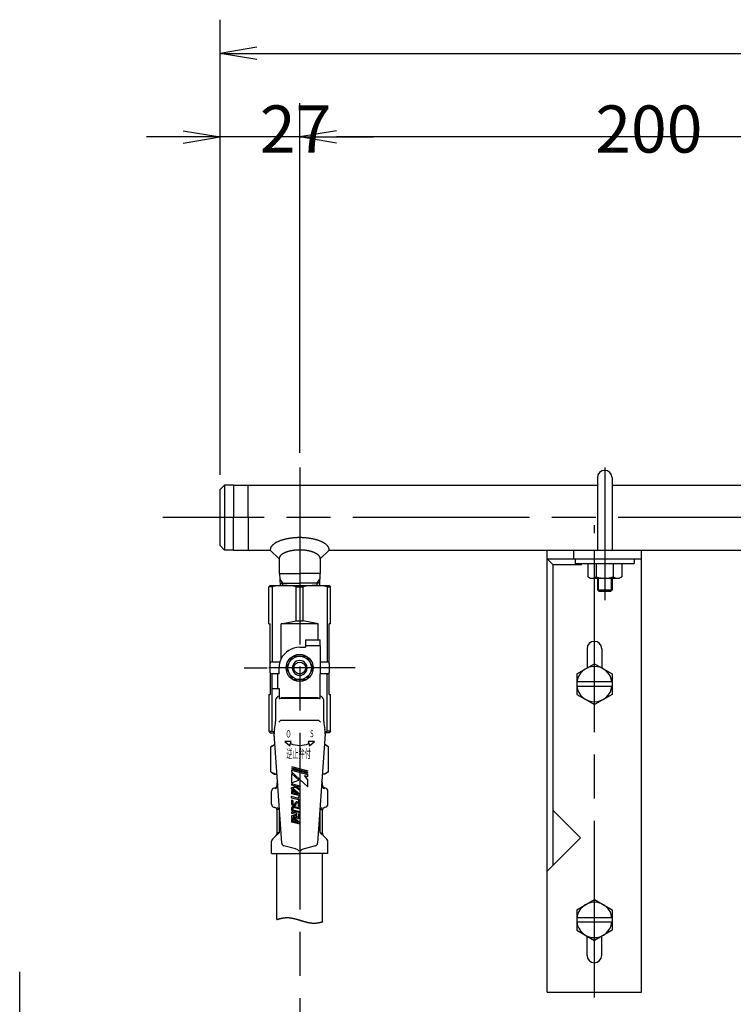
# Model space of a CAD drawing. Extents: x 0 to 2348, y 0 to 1511.
# Drawn here: x 349 to 591, y 634 to 968 of the extents above; entities that cross this region are included whole.
import ezdxf

# ---------------------------------------------------------------- set-up
doc = ezdxf.new("R2010")
doc.units = 0
doc.header["$LTSCALE"] = 5
doc.linetypes.add('AM_ISO08W050', pattern=[18, 12, -1.5, 3, -1.5])
doc.layers.get('0').update_dxf_attribs({"linetype": 'CONTINUOUS'})
doc.layers.get('DEFPOINTS').update_dxf_attribs({"linetype": 'CONTINUOUS'})
for name, color, linetype in [('AM_0', 7, 'CONTINUOUS'), ('AM_4', 3, 'CONTINUOUS'), ('AM_5', 3, 'CONTINUOUS'), ('AM_6', 2, 'CONTINUOUS'), ('AM_7', 4, 'AM_ISO08W050')]:
    doc.layers.add(name, color=color, linetype=linetype)
doc.styles.get("Standard").update_dxf_attribs({"font": 'isocp.shx', "bigfont": 'EXTFONT.SHX'})
doc.dimstyles.get("Standard").update_dxf_attribs({"dimtxt": 0.18, "dimasz": 0.18, "dimexe": 0.18, "dimexo": 0.0625, "dimgap": 0.09, "dimtad": 0, "dimtih": 1, "dimtoh": 1, "dimzin": 0, "dimcen": 0.09, "dimazin": 3, "dimtfac": 1, "dimtofl": 0, "dimtmove": 0, "dimatfit": 3})

# ---------------------------------------------------------------- blocks, each defined once
blk = doc.blocks.new('_OPEN')
at = {"color": 0, "linetype": 'BYBLOCK'}
for p, q in [((-1, 0.167), (0, 0)), ((-1, -0.167), (0, 0)), ((0, 0), (-1, 0))]:
    blk.add_line(p, q, dxfattribs=at)
blk = doc.blocks.new('*D58')
at = {"layer": 'AM_5'}
for p, q in [((444.18, 820.74), (444.18, 939.27)), ((631.68, 927.84), (456.68, 927.84))]:
    blk.add_line(p, q, dxfattribs=at)
at = {"layer": 'DEFPOINTS', "color": 0}
for p in [(444.18, 927.84), (444.18, 815.74), (644.18, 815.74)]:
    blk.add_point(p, dxfattribs=at)
at = {"layer": 'AM_5', "xscale": 12.49999981373548, "yscale": 12.49999981373548, "zscale": 12.49999981373548, "rotation": 180}
blk.add_blockref('_OPEN', (444.18, 927.84), dxfattribs=at)
at = {"layer": 'AM_5', "xscale": 12.49999981373548, "yscale": 12.49999981373548, "zscale": 12.49999981373548}
blk.add_blockref('_OPEN', (644.18, 927.84), dxfattribs=at)
at = {"layer": 'AM_5', "color": 3}
blk.add_text('200', height=16, dxfattribs=at).set_placement((544.48, 922.54))
blk = doc.blocks.new('*D59')
at = {"layer": 'AM_5'}
for p, q in [((417.18, 813.24), (417.18, 939.27)), ((404.68, 927.84), (392.18, 927.84)), ((444.18, 927.84), (417.18, 927.84)), ((456.68, 927.84), (469.18, 927.84))]:
    blk.add_line(p, q, dxfattribs=at)
at = {"layer": 'DEFPOINTS', "color": 0}
for p in [(417.18, 927.84), (444.18, 815.74), (417.18, 808.24)]:
    blk.add_point(p, dxfattribs=at)
at = {"layer": 'AM_5', "xscale": 12.49999981373548, "yscale": 12.49999981373548, "zscale": 12.49999981373548}
blk.add_blockref('_OPEN', (417.18, 927.84), dxfattribs=at)
at = {"layer": 'AM_5', "xscale": 12.49999981373548, "yscale": 12.49999981373548, "zscale": 12.49999981373548, "rotation": 180}
blk.add_blockref('_OPEN', (444.18, 927.84), dxfattribs=at)
at = {"layer": 'AM_5', "color": 3}
blk.add_text('27', height=16, dxfattribs=at).set_placement((430.68, 922.54))
blk = doc.blocks.new('*D62')
at = {"layer": 'AM_5'}
for p, q in [((417.18, 813.24), (417.18, 967.63)), ((1707.18, 813.24), (1707.18, 967.63)), ((429.68, 956.2), (1694.68, 956.2))]:
    blk.add_line(p, q, dxfattribs=at)
at = {"layer": 'DEFPOINTS', "color": 0}
for p in [(1707.18, 956.2), (417.18, 808.24), (1707.18, 808.24)]:
    blk.add_point(p, dxfattribs=at)
at = {"layer": 'AM_5', "xscale": 12.49999981373548, "yscale": 12.49999981373548, "zscale": 12.49999981373548, "rotation": 180}
blk.add_blockref('_OPEN', (417.18, 956.2), dxfattribs=at)
at = {"layer": 'AM_5', "xscale": 12.49999981373548, "yscale": 12.49999981373548, "zscale": 12.49999981373548}
blk.add_blockref('_OPEN', (1707.18, 956.2), dxfattribs=at)
at = {"layer": 'AM_5', "color": 3}
blk.add_text('1290', height=16, dxfattribs=at).set_placement((1061.91, 950.9))
blk = doc.blocks.new('*U120')
at = {"layer": 'AM_6', "width": 0.51}
blk.add_text('Ｓ', height=2.5, dxfattribs=at).set_placement((447.43, 724.21))
blk = doc.blocks.new('*U121')
at = {"layer": 'AM_6', "width": 0.51}
blk.add_text('Ｏ', height=2.5, dxfattribs=at).set_placement((439.51, 724.1))
blk = doc.blocks.new('*U122')
at = {"layer": 'AM_6', "width": 0.51}
blk.add_text('逆止弁付', height=3, dxfattribs=at).set_placement((439.63, 717.16))

msp = doc.modelspace()

# ---------------------------------------------------------------- linework, layer by layer
at = {"layer": 'AM_0'}
for p, q in [((545.18, 812.24), (545.18, 787.74)), ((550.18, 812.24), (550.18, 787.74)), ((418.68, 809.74), (417.18, 808.24)), ((418.68, 809.74), (418.68, 787.74)), ((421.68, 809.74), (418.68, 809.74)), ((421.68, 809.74), (421.68, 798.74)), ((421.68, 809.74), (545.18, 809.74)), ((426.68, 798.74), (426.68, 809.74)), ((550.18, 809.74), (741.68, 809.74)), ((417.18, 789.24), (417.18, 808.24)), ((421.68, 787.74), (421.68, 798.74)), ((426.68, 798.74), (426.68, 787.74)), ((418.68, 787.74), (417.18, 789.24)), ((421.68, 787.74), (418.68, 787.74)), ((421.68, 787.74), (434.18, 787.74)), ((434.18, 787.74), (437.18, 784.74)), ((454.18, 787.74), (451.18, 784.74)), ((454.18, 787.74), (634.18, 787.74)), ((528.18, 637.74), (528.18, 787.74)), ((560.18, 637.74), (560.18, 787.74)), ((437.18, 784.74), (437.18, 779.74)), ((451.18, 784.74), (451.18, 779.74)), ((528.18, 784.74), (530.18, 782.74)), ((528.18, 784.74), (560.18, 784.74)), ((539.78, 782.74), (530.18, 782.74)), ((530.18, 680.74), (530.18, 782.74)), ((537.68, 784.74), (537.68, 783.14)), ((537.68, 783.14), (557.68, 783.14)), ((539.78, 782.74), (539.78, 783.14)), ((541.9, 783.14), (541.9, 778.59)), ((544.79, 783.14), (544.79, 778.59)), ((550.56, 783.14), (550.56, 778.59)), ((553.45, 783.14), (553.45, 778.59)), ((557.68, 784.74), (557.68, 783.14)), ((437.18, 779.74), (444.18, 779.74)), ((437.38, 779.74), (437.51, 775.74)), ((451.18, 779.74), (444.18, 779.74)), ((450.97, 779.74), (450.85, 775.74)), ((541.9, 778.59), (542.68, 778.14)), ((553.45, 778.59), (552.68, 778.14)), ((434.18, 775.74), (433.68, 775.24)), ((433.68, 762.74), (433.68, 775.24)), ((434.87, 775.24), (433.68, 775.24)), ((434.18, 775.74), (454.18, 775.74)), ((434.87, 775.24), (434.87, 749.79)), ((437.48, 776.45), (444.18, 776.45)), ((442.99, 763.74), (442.99, 775.24)), ((442.99, 775.24), (445.37, 775.24)), ((450.87, 776.45), (444.18, 776.45)), ((445.37, 763.74), (445.37, 775.24)), ((453.49, 775.24), (453.49, 749.79)), ((453.49, 775.24), (454.68, 775.24)), ((454.18, 775.74), (454.68, 775.24)), ((454.68, 762.74), (454.68, 775.24)), ((542.68, 778.14), (552.68, 778.14)), ((545.18, 778.14), (545.18, 774.24)), ((550.18, 778.14), (550.18, 774.24)), ((545.18, 774.24), (550.18, 774.24)), ((545.18, 774.24), (545.68, 773.74)), ((545.68, 773.74), (549.68, 773.74)), ((549.68, 773.74), (550.18, 774.24)), ((433.68, 762.74), (434.18, 762.74)), ((434.18, 749.29), (434.18, 762.74)), ((437.9, 762.74), (442.99, 763.74)), ((450.45, 762.74), (437.9, 762.74)), ((437.9, 750.84), (437.9, 762.74)), ((442.99, 763.74), (445.37, 763.74)), ((450.45, 762.74), (445.37, 763.74)), ((450.45, 757.24), (450.45, 762.74)), ((454.18, 749.29), (454.18, 762.74)), ((454.68, 762.74), (454.18, 762.74)), ((446.18, 757.24), (446.18, 754.74)), ((446.18, 757.24), (450.45, 757.24)), ((451.18, 755.24), (446.18, 755.24)), ((450.45, 757.24), (451.18, 757.24)), ((451.18, 755.24), (451.18, 757.24)), ((451.18, 755.24), (451.18, 749.79)), ((439.58, 747.74), (441.88, 751.72)), ((441.88, 751.72), (446.48, 751.72)), ((444.18, 754.74), (446.18, 754.74)), ((446.48, 751.72), (448.78, 747.74)), ((541.68, 754.24), (541.68, 747.72)), ((546.68, 754.24), (546.68, 747.72)), ((434.18, 746.19), (434.18, 749.29)), ((434.18, 746.19), (434.18, 749.29)), ((434.18, 746.19), (434.18, 749.29)), ((434.18, 746.19), (434.18, 749.29)), ((434.68, 749.79), (434.87, 749.79)), ((434.87, 749.79), (437.48, 749.79)), ((442.18, 749.24), (442.18, 746.24)), ((446.18, 749.24), (446.18, 746.24)), ((451.18, 749.79), (451.18, 745.69)), ((451.18, 749.79), (453.49, 749.79)), ((453.49, 749.79), (453.68, 749.79)), ((454.18, 749.29), (454.18, 746.19)), ((538.18, 745.7), (544.18, 749.17)), ((544.18, 749.17), (550.18, 745.7)), ((434.18, 746.19), (434.18, 738.74)), ((437.18, 745.69), (434.68, 745.69)), ((434.68, 745.69), (434.68, 740.74)), ((437.18, 745.69), (434.68, 745.69)), ((436.68, 745.69), (436.68, 740.74)), ((437.18, 745.69), (437.18, 747.74)), ((441.88, 743.76), (439.58, 747.74)), ((448.78, 747.74), (446.48, 743.76)), ((451.18, 738.18), (451.18, 745.69)), ((453.49, 745.69), (451.18, 745.69)), ((453.68, 745.69), (453.49, 745.69)), ((453.49, 726.24), (453.49, 745.69)), ((454.18, 738.74), (454.18, 746.19)), ((538.18, 745.7), (538.18, 738.78)), ((550.18, 745.7), (550.18, 738.78)), ((441.88, 743.76), (446.48, 743.76)), ((550.18, 742.99), (538.18, 742.99)), ((550.18, 741.49), (538.18, 741.49)), ((433.68, 738.74), (433.68, 726.24)), ((433.68, 738.74), (434.18, 738.74)), ((434.68, 740.74), (434.87, 740.74)), ((434.87, 726.24), (434.87, 740.74)), ((434.87, 740.74), (437.18, 740.74)), ((437.18, 740.74), (437.18, 738.18)), ((437.18, 738.18), (437.18, 737.57)), ((451.18, 737.57), (451.18, 738.18)), ((454.18, 738.74), (454.68, 738.74)), ((454.68, 726.24), (454.68, 738.74)), ((538.18, 738.78), (544.18, 735.31)), ((550.18, 738.78), (544.18, 735.31)), ((435.98, 736.84), (435.98, 729.53)), ((450.92, 737.33), (437.42, 737.33)), ((450.43, 737.57), (437.92, 737.57)), ((452.38, 729.53), (452.38, 736.84)), ((437.71, 729.9), (437.09, 729.29)), ((450.64, 729.9), (437.71, 729.9)), ((451.27, 729.29), (450.64, 729.9)), ((433.68, 726.24), (434.18, 725.74)), ((433.68, 726.24), (434.87, 726.24)), ((434.18, 725.74), (435.51, 725.74)), ((438.1, 688.28), (435.51, 725.35)), ((452.84, 725.35), (450.25, 688.28)), ((454.18, 725.74), (452.84, 725.74)), ((454.68, 726.24), (453.49, 726.24)), ((454.68, 726.24), (454.18, 725.74)), ((434.36, 720.98), (435.68, 721.74)), ((435.68, 721.74), (435.76, 721.74)), ((439.18, 722.78), (440.87, 721.32)), ((441.31, 722.78), (439.18, 722.78)), ((440.87, 721.32), (441.09, 722.05)), ((441.09, 722.05), (441.31, 722.78)), ((447.05, 722.78), (447.27, 722.05)), ((449.18, 722.78), (447.05, 722.78)), ((447.27, 722.05), (447.49, 721.32)), ((447.49, 721.32), (449.18, 722.78)), ((452.68, 721.74), (452.59, 721.74)), ((453.99, 720.98), (452.68, 721.74)), ((434.36, 712.5), (434.36, 720.98)), ((453.99, 712.5), (453.99, 720.98)), ((434.36, 712.5), (435.68, 711.74)), ((435.68, 711.74), (436.46, 711.74)), ((441.45, 714.29), (446.9, 712.83)), ((441.45, 713.89), (446.9, 712.43)), ((441.45, 713.49), (446.9, 712.03)), ((441.45, 713.1), (441.45, 712.47)), ((441.45, 713.1), (446.9, 711.64)), ((441.45, 712.47), (446.9, 707.4)), ((443.93, 709.62), (441.45, 711.92)), ((441.45, 711.92), (441.45, 708.81)), ((446.9, 710.92), (446.9, 711.64)), ((452.68, 711.74), (451.89, 711.74)), ((453.99, 712.5), (452.68, 711.74)), ((436.48, 708.01), (436.48, 708.74)), ((436.48, 708.16), (436.72, 708.16)), ((436.72, 707.82), (436.72, 708.46)), ((441.45, 708.81), (443.93, 709.62)), ((444.18, 707.64), (441.45, 708.37)), ((441.45, 708.37), (441.45, 707.99)), ((445.86, 711.2), (446.9, 710.92)), ((446.9, 709.79), (445.86, 711.2)), ((446.9, 707.4), (446.9, 709.79)), ((451.64, 707.82), (451.64, 708.46)), ((451.88, 708.16), (451.64, 708.16)), ((451.88, 708.01), (451.88, 708.74)), ((434.63, 701.5), (434.63, 705.98)), ((435.37, 706.94), (435.74, 707.04)), ((436.46, 707.82), (436.72, 707.82)), ((436.72, 707.93), (436.72, 708.05)), ((442.73, 707.64), (441.45, 707.99)), ((441.45, 707.08), (442.73, 707.64)), ((441.45, 706.72), (441.45, 707.08)), ((441.45, 706.72), (443.62, 704.84)), ((441.82, 705.77), (441.45, 706.1)), ((441.45, 706.1), (441.45, 705.03)), ((444.18, 704.3), (441.45, 705.03)), ((441.82, 705.77), (441.82, 705.32)), ((443.62, 704.84), (441.82, 705.32)), ((442.79, 707.27), (441.86, 706.86)), ((444.18, 704.85), (441.86, 706.86)), ((444.18, 706.16), (442.79, 707.27)), ((444.18, 707.26), (442.99, 707.57)), ((442.99, 707.57), (444.18, 706.64)), ((444.18, 707.64), (444.18, 707.26)), ((444.18, 706.64), (444.18, 706.16)), ((444.18, 704.85), (444.18, 704.3)), ((451.64, 707.93), (451.64, 708.05)), ((451.9, 707.82), (451.64, 707.82)), ((452.99, 706.94), (452.62, 707.04)), ((453.73, 701.5), (453.73, 705.98)), ((441.45, 703.71), (441.45, 704.1)), ((443.81, 703.47), (441.45, 704.1)), ((441.45, 703.71), (443.81, 703.08)), ((441.82, 702.76), (441.45, 702.86)), ((441.45, 702.86), (441.45, 701.63)), ((441.82, 702.76), (441.82, 701.63)), ((442.34, 701.4), (441.92, 701.51)), ((442.49, 701.47), (442.77, 702.08)), ((442.83, 701.31), (443.1, 701.92)), ((443.71, 701.87), (443.25, 701.99)), ((443.81, 702.23), (443.34, 702.35)), ((444.18, 703.91), (443.81, 704.01)), ((443.81, 703.47), (443.81, 704.01)), ((443.81, 703.08), (443.81, 702.56)), ((444.18, 702.46), (443.81, 702.56)), ((443.81, 700.77), (443.81, 701.75)), ((444.18, 703.91), (444.18, 702.46)), ((444.18, 700.67), (444.18, 701.75)), ((435.37, 700.54), (435.74, 700.44)), ((437.24, 699.66), (436.46, 699.66)), ((436.48, 691.65), (436.48, 699.47)), ((437.22, 699.72), (436.57, 700.37)), ((437.28, 691.9), (437.28, 699.58)), ((441.45, 700.26), (441.45, 699.66)), ((443.06, 698.43), (441.45, 698.86)), ((441.45, 698.86), (441.45, 698.48)), ((441.45, 698.48), (442.69, 698.15)), ((442.25, 701.04), (441.82, 701.16)), ((441.82, 700.26), (441.82, 699.66)), ((444.18, 698.55), (441.82, 699.18)), ((444.18, 698.94), (441.92, 699.54)), ((444.18, 699.79), (441.98, 700.38)), ((444.18, 700.18), (442.08, 700.74)), ((442.69, 698.15), (442.69, 697.53)), ((443.06, 698.43), (443.06, 697.33)), ((444.18, 700.67), (443.81, 700.77)), ((443.81, 698.23), (443.81, 697.19)), ((444.18, 698.13), (443.81, 698.23)), ((444.18, 700.18), (444.18, 699.79)), ((444.18, 698.94), (444.18, 698.55)), ((444.18, 698.13), (444.18, 697.19)), ((451.08, 691.9), (451.08, 699.58)), ((451.11, 699.66), (451.9, 699.66)), ((451.14, 699.72), (451.78, 700.37)), ((451.88, 691.65), (451.88, 699.47)), ((452.99, 700.54), (452.62, 700.44)), ((539.49, 690.05), (530.18, 699.37)), ((442.69, 697.53), (441.45, 697.53)), ((441.45, 697.53), (441.45, 697.11)), ((441.45, 697.11), (443.62, 695.23)), ((441.45, 696.62), (441.45, 695.43)), ((441.82, 696.3), (441.45, 696.62)), ((444.18, 694.7), (441.45, 695.43)), ((441.82, 696.3), (441.82, 695.71)), ((441.82, 696.3), (441.82, 695.71)), ((443.62, 695.23), (441.82, 695.71)), ((444.18, 695.24), (441.96, 697.16)), ((442.72, 697.16), (441.96, 697.16)), ((443.55, 696.71), (443.06, 696.85)), ((443.65, 697.07), (443.15, 697.21)), ((444.18, 694.7), (444.18, 695.24)), ((437.28, 691.82), (436.48, 691.82)), ((436.59, 691.13), (437.22, 691.76)), ((451.08, 691.82), (451.88, 691.82)), ((451.77, 691.13), (451.14, 691.76)), ((434.63, 684.74), (434.63, 688.98)), ((434.92, 689.68), (436.18, 690.95)), ((453.43, 689.68), (452.17, 690.95)), ((453.73, 684.74), (453.73, 688.98)), ((528.18, 678.74), (539.49, 690.05)), ((434.63, 684.74), (444.18, 684.74)), ((436.43, 662.35), (436.43, 684.74)), ((442.71, 686.35), (438.84, 687.38)), ((453.73, 684.74), (444.18, 684.74)), ((449.51, 687.38), (445.65, 686.35)), ((451.93, 661.5), (451.93, 684.74)), ((538.18, 665.7), (544.18, 669.17)), ((544.18, 669.17), (550.18, 665.7)), ((538.18, 665.7), (538.18, 658.78)), ((550.18, 665.7), (550.18, 658.78)), ((550.18, 662.99), (538.18, 662.99)), ((550.18, 661.49), (538.18, 661.49)), ((538.18, 658.78), (544.18, 655.31)), ((550.18, 658.78), (544.18, 655.31)), ((541.68, 650.24), (541.68, 656.75)), ((546.68, 650.24), (546.68, 656.75)), ((528.18, 637.74), (560.18, 637.74))]:
    msp.add_line(p, q, dxfattribs=at)
for points in [[(454.18, 787.74, 0), (454.17, 787.84, 0), (454.17, 787.95, 0), (454.15, 788.05, 0), (454.13, 788.15, 0), (454.1, 788.25, 0), (454.07, 788.36, 0), (454.03, 788.46, 0), (453.99, 788.56, 0), (453.93, 788.66, 0), (453.88, 788.76, 0), (453.81, 788.86, 0), (453.75, 788.96, 0), (453.67, 789.06, 0), (453.59, 789.15, 0), (453.51, 789.25, 0), (453.42, 789.35, 0), (453.32, 789.44, 0), (453.22, 789.53, 0), (453.11, 789.63, 0), (453, 789.72, 0), (452.88, 789.81, 0), (452.75, 789.9, 0), (452.63, 789.99, 0), (452.49, 790.07, 0), (452.35, 790.16, 0), (452.21, 790.24, 0), (452.06, 790.32, 0), (451.91, 790.4, 0), (451.75, 790.48, 0), (451.59, 790.56, 0), (451.42, 790.63, 0), (451.25, 790.71, 0), (451.07, 790.78, 0), (450.89, 790.85, 0), (450.71, 790.92, 0), (450.52, 790.99, 0), (450.33, 791.05, 0), (450.13, 791.11, 0), (449.94, 791.17, 0), (449.73, 791.23, 0), (449.53, 791.29, 0), (449.32, 791.34, 0), (449.11, 791.39, 0), (448.89, 791.44, 0), (448.67, 791.49, 0), (448.45, 791.54, 0), (448.23, 791.58, 0), (448, 791.62, 0), (447.78, 791.66, 0), (447.55, 791.69, 0), (447.31, 791.73, 0), (447.08, 791.76, 0), (446.85, 791.79, 0), (446.61, 791.81, 0), (446.37, 791.84, 0), (446.13, 791.86, 0), (445.89, 791.88, 0), (445.64, 791.89, 0), (445.4, 791.91, 0), (445.16, 791.92, 0), (444.91, 791.93, 0), (444.67, 791.93, 0), (444.42, 791.94, 0), (444.18, 791.94, 0), (443.93, 791.94, 0), (443.69, 791.93, 0), (443.44, 791.93, 0), (443.2, 791.92, 0), (442.95, 791.91, 0), (442.71, 791.89, 0), (442.47, 791.88, 0), (442.23, 791.86, 0), (441.99, 791.84, 0), (441.75, 791.81, 0), (441.51, 791.79, 0), (441.27, 791.76, 0), (441.04, 791.73, 0), (440.81, 791.69, 0), (440.58, 791.66, 0), (440.35, 791.62, 0), (440.12, 791.58, 0), (439.9, 791.54, 0), (439.68, 791.49, 0), (439.46, 791.44, 0), (439.25, 791.39, 0), (439.04, 791.34, 0), (438.83, 791.29, 0), (438.62, 791.23, 0), (438.42, 791.17, 0), (438.22, 791.11, 0), (438.02, 791.05, 0), (437.83, 790.99, 0), (437.65, 790.92, 0), (437.46, 790.85, 0), (437.28, 790.78, 0), (437.11, 790.71, 0), (436.94, 790.63, 0), (436.77, 790.56, 0), (436.61, 790.48, 0), (436.45, 790.4, 0), (436.29, 790.32, 0), (436.14, 790.24, 0), (436, 790.16, 0), (435.86, 790.07, 0), (435.73, 789.99, 0), (435.6, 789.9, 0), (435.48, 789.81, 0), (435.36, 789.72, 0), (435.25, 789.63, 0), (435.14, 789.53, 0), (435.04, 789.44, 0), (434.94, 789.35, 0), (434.85, 789.25, 0), (434.76, 789.15, 0), (434.68, 789.06, 0), (434.61, 788.96, 0), (434.54, 788.86, 0), (434.48, 788.76, 0), (434.42, 788.66, 0), (434.37, 788.56, 0), (434.32, 788.46, 0), (434.29, 788.36, 0), (434.25, 788.25, 0), (434.23, 788.15, 0), (434.2, 788.05, 0), (434.19, 787.95, 0), (434.18, 787.84, 0), (434.18, 787.74, 0)], [(451.18, 784.74, 0), (451.18, 784.81, 0), (451.17, 784.89, 0), (451.16, 784.96, 0), (451.14, 785.03, 0), (451.12, 785.11, 0), (451.1, 785.18, 0), (451.07, 785.25, 0), (451.04, 785.33, 0), (451.01, 785.4, 0), (450.97, 785.47, 0), (450.92, 785.54, 0), (450.88, 785.61, 0), (450.82, 785.68, 0), (450.77, 785.75, 0), (450.71, 785.82, 0), (450.64, 785.89, 0), (450.58, 785.96, 0), (450.5, 786.02, 0), (450.43, 786.09, 0), (450.35, 786.15, 0), (450.27, 786.22, 0), (450.18, 786.28, 0), (450.09, 786.34, 0), (450, 786.41, 0), (449.9, 786.47, 0), (449.8, 786.53, 0), (449.7, 786.59, 0), (449.59, 786.64, 0), (449.48, 786.7, 0), (449.36, 786.75, 0), (449.25, 786.81, 0), (449.13, 786.86, 0), (449, 786.91, 0), (448.88, 786.96, 0), (448.75, 787.01, 0), (448.62, 787.06, 0), (448.48, 787.1, 0), (448.35, 787.15, 0), (448.21, 787.19, 0), (448.07, 787.23, 0), (447.92, 787.27, 0), (447.78, 787.31, 0), (447.63, 787.35, 0), (447.48, 787.38, 0), (447.32, 787.42, 0), (447.17, 787.45, 0), (447.01, 787.48, 0), (446.86, 787.51, 0), (446.7, 787.54, 0), (446.54, 787.56, 0), (446.37, 787.59, 0), (446.21, 787.61, 0), (446.04, 787.63, 0), (445.88, 787.65, 0), (445.71, 787.67, 0), (445.54, 787.68, 0), (445.37, 787.7, 0), (445.2, 787.71, 0), (445.03, 787.72, 0), (444.86, 787.73, 0), (444.69, 787.73, 0), (444.52, 787.74, 0), (444.35, 787.74, 0), (444.18, 787.74, 0), (444.01, 787.74, 0), (443.83, 787.74, 0), (443.66, 787.73, 0), (443.49, 787.73, 0), (443.32, 787.72, 0), (443.15, 787.71, 0), (442.98, 787.7, 0), (442.81, 787.68, 0), (442.64, 787.67, 0), (442.48, 787.65, 0), (442.31, 787.63, 0), (442.14, 787.61, 0), (441.98, 787.59, 0), (441.82, 787.56, 0), (441.66, 787.54, 0), (441.5, 787.51, 0), (441.34, 787.48, 0), (441.19, 787.45, 0), (441.03, 787.42, 0), (440.88, 787.38, 0), (440.73, 787.35, 0), (440.58, 787.31, 0), (440.43, 787.27, 0), (440.29, 787.23, 0), (440.15, 787.19, 0), (440.01, 787.15, 0), (439.87, 787.1, 0), (439.74, 787.06, 0), (439.61, 787.01, 0), (439.48, 786.96, 0), (439.35, 786.91, 0), (439.23, 786.86, 0), (439.11, 786.81, 0), (438.99, 786.75, 0), (438.88, 786.7, 0), (438.77, 786.64, 0), (438.66, 786.59, 0), (438.56, 786.53, 0), (438.45, 786.47, 0), (438.36, 786.41, 0), (438.26, 786.34, 0), (438.17, 786.28, 0), (438.09, 786.22, 0), (438, 786.15, 0), (437.93, 786.09, 0), (437.85, 786.02, 0), (437.78, 785.96, 0), (437.71, 785.89, 0), (437.65, 785.82, 0), (437.59, 785.75, 0), (437.53, 785.68, 0), (437.48, 785.61, 0), (437.43, 785.54, 0), (437.39, 785.47, 0), (437.35, 785.4, 0), (437.31, 785.33, 0), (437.28, 785.25, 0), (437.25, 785.18, 0), (437.23, 785.11, 0), (437.21, 785.03, 0), (437.2, 784.96, 0), (437.19, 784.89, 0), (437.18, 784.81, 0), (437.18, 784.74, 0)], [(451.95, 661.57, 0), (451.88, 661.54, 0), (451.8, 661.52, 0), (451.72, 661.5, 0), (451.64, 661.47, 0), (451.56, 661.45, 0), (451.48, 661.42, 0), (451.4, 661.4, 0), (451.32, 661.38, 0), (451.24, 661.36, 0), (451.16, 661.34, 0), (451.08, 661.32, 0), (451, 661.3, 0), (450.92, 661.28, 0), (450.84, 661.27, 0), (450.76, 661.25, 0), (450.68, 661.23, 0), (450.6, 661.22, 0), (450.52, 661.2, 0), (450.44, 661.19, 0), (450.36, 661.18, 0), (450.28, 661.16, 0), (450.2, 661.15, 0), (450.12, 661.14, 0), (450.04, 661.13, 0), (449.96, 661.12, 0), (449.88, 661.11, 0), (449.8, 661.1, 0), (449.72, 661.1, 0), (449.64, 661.09, 0), (449.56, 661.08, 0), (449.48, 661.08, 0), (449.4, 661.08, 0), (449.32, 661.07, 0), (449.24, 661.07, 0), (449.15, 661.07, 0), (449.07, 661.07, 0), (448.99, 661.07, 0), (448.91, 661.07, 0), (448.83, 661.07, 0), (448.75, 661.07, 0), (448.67, 661.08, 0), (448.59, 661.08, 0), (448.51, 661.09, 0), (448.43, 661.09, 0), (448.35, 661.1, 0), (448.26, 661.11, 0), (448.18, 661.12, 0), (448.1, 661.13, 0), (448.02, 661.14, 0), (447.94, 661.15, 0), (447.86, 661.16, 0), (447.78, 661.17, 0), (447.69, 661.18, 0), (447.61, 661.2, 0), (447.53, 661.21, 0), (447.45, 661.22, 0), (447.37, 661.24, 0), (447.29, 661.25, 0), (447.2, 661.27, 0), (447.12, 661.29, 0), (447.04, 661.3, 0), (446.96, 661.32, 0), (446.88, 661.34, 0), (446.8, 661.36, 0), (446.71, 661.38, 0), (446.63, 661.4, 0), (446.55, 661.42, 0), (446.47, 661.44, 0), (446.39, 661.46, 0), (446.3, 661.48, 0), (446.22, 661.5, 0), (446.14, 661.52, 0), (446.06, 661.55, 0), (445.98, 661.57, 0), (445.89, 661.59, 0), (445.81, 661.61, 0), (445.73, 661.64, 0), (445.65, 661.66, 0), (445.56, 661.68, 0), (445.48, 661.71, 0), (445.4, 661.73, 0), (445.32, 661.76, 0), (445.24, 661.78, 0), (445.15, 661.81, 0), (445.07, 661.83, 0), (444.99, 661.86, 0), (444.91, 661.88, 0), (444.82, 661.91, 0), (444.74, 661.93, 0), (444.66, 661.96, 0), (444.58, 661.98, 0), (444.5, 662.01, 0), (444.41, 662.03, 0), (444.33, 662.06, 0), (444.25, 662.08, 0), (444.17, 662.11, 0), (444.08, 662.13, 0), (444, 662.16, 0), (443.92, 662.18, 0), (443.84, 662.21, 0), (443.75, 662.23, 0), (443.67, 662.25, 0), (443.59, 662.28, 0), (443.51, 662.3, 0), (443.42, 662.33, 0), (443.34, 662.35, 0), (443.26, 662.38, 0), (443.18, 662.4, 0), (443.09, 662.42, 0), (443.01, 662.44, 0), (442.93, 662.47, 0), (442.85, 662.49, 0), (442.76, 662.51, 0), (442.68, 662.53, 0), (442.6, 662.55, 0), (442.52, 662.57, 0), (442.44, 662.59, 0), (442.35, 662.61, 0), (442.27, 662.63, 0), (442.19, 662.65, 0), (442.11, 662.67, 0), (442.02, 662.69, 0), (441.94, 662.71, 0), (441.86, 662.72, 0), (441.78, 662.74, 0), (441.7, 662.75, 0), (441.61, 662.77, 0), (441.53, 662.78, 0), (441.45, 662.8, 0), (441.37, 662.81, 0), (441.29, 662.83, 0), (441.2, 662.84, 0), (441.12, 662.85, 0), (441.04, 662.86, 0), (440.96, 662.87, 0), (440.88, 662.88, 0), (440.79, 662.89, 0), (440.71, 662.9, 0), (440.63, 662.91, 0), (440.55, 662.91, 0), (440.47, 662.92, 0), (440.38, 662.92, 0), (440.3, 662.93, 0), (440.22, 662.93, 0), (440.14, 662.93, 0), (440.06, 662.94, 0), (439.98, 662.94, 0), (439.9, 662.94, 0), (439.81, 662.94, 0), (439.73, 662.93, 0), (439.65, 662.93, 0), (439.57, 662.93, 0), (439.49, 662.92, 0), (439.41, 662.92, 0), (439.33, 662.91, 0), (439.25, 662.91, 0), (439.16, 662.9, 0), (439.08, 662.89, 0), (439, 662.88, 0), (438.92, 662.88, 0), (438.84, 662.87, 0), (438.76, 662.86, 0), (438.68, 662.84, 0), (438.6, 662.83, 0), (438.51, 662.82, 0), (438.43, 662.81, 0), (438.35, 662.79, 0), (438.27, 662.78, 0), (438.19, 662.76, 0), (438.11, 662.75, 0), (438.03, 662.73, 0), (437.95, 662.71, 0), (437.87, 662.69, 0), (437.79, 662.68, 0), (437.71, 662.66, 0), (437.63, 662.64, 0), (437.55, 662.62, 0), (437.46, 662.6, 0), (437.38, 662.58, 0), (437.3, 662.55, 0), (437.22, 662.53, 0), (437.14, 662.51, 0), (437.06, 662.49, 0), (436.98, 662.46, 0), (436.9, 662.44, 0), (436.82, 662.41, 0), (436.74, 662.39, 0), (436.66, 662.36, 0), (436.58, 662.34, 0), (436.5, 662.31, 0), (436.42, 662.28, 0)]]:
    msp.add_polyline3d(points, dxfattribs=at)
for radius in [4.6, 3.98, 2]:
    msp.add_circle((444.18, 747.74), radius, dxfattribs=at)
for centre, radius, start, end in [((547.68, 812.24), 2.5, 0, 180), ((543.35, 780.7), 2.56, 235.6158, 304.3842), ((547.68, 787.69), 9.55, 252.412, 287.588), ((552.01, 780.7), 2.56, 235.6158, 304.3842), ((438.93, 758.99), 16.75, 75.9653, 104.0346), ((449.43, 758.99), 16.75, 75.9653, 104.0346), ((544.18, 754.24), 2.5, 0, 180), ((444.18, 747.74), 7, 90, 153.74), ((434.68, 749.29), 0.5, 90, 180), ((444.18, 747.74), 7, 162.9709, 180), ((444.18, 747.74), 7, 153.74, 162.9709), ((444.18, 747.74), 2.5, 143.1301, 216.8699), ((444.18, 747.74), 2.2, 155.38, 204.62), ((444.18, 747.74), 2.5, 36.8699, 143.1301), ((444.18, 747.74), 2.5, 323.1301, 36.8699), ((444.18, 747.74), 2.2, 335.38, 24.62), ((453.68, 749.29), 0.5, 0, 90), ((544.18, 742.24), 6, 90, 172.8192), ((544.18, 742.24), 6, 7.1808, 90), ((434.68, 746.19), 0.5, 180, 270), ((434.68, 746.19), 0.5, 180, 270), ((434.68, 746.19), 0.5, 180, 270), ((434.68, 746.19), 0.5, 180, 270), ((444.18, 747.74), 2.5, 216.8699, 323.1301), ((453.68, 746.19), 0.5, 270, 0), ((544.18, 742.24), 6, 187.1808, 352.8192), ((437.65, 736.53), 1.71, 106.0558, 165.4164), ((450.7, 736.53), 1.71, 14.5836, 73.9442), ((436.48, 736.84), 0.5, 165.4164, 180), ((437.42, 737.57), 0.245, 180, 270), ((450.93, 737.57), 0.246, 268.32, 359.7327), ((451.88, 736.84), 0.5, 0, 14.5836), ((421.37, 729.92), 14.61, 347.6557, 358.5011), ((466.98, 729.92), 14.61, 181.4989, 192.3443), ((438.93, 742.49), 16.75, 255.9654, 258.3079), ((441.22, 725.55), 5.72, 167.4289, 181.9578), ((447.13, 725.55), 5.72, 358.0422, 12.5711), ((449.43, 742.49), 16.75, 281.6921, 284.0346), ((436.82, 717.39), 4.34, 103.9, 124.3842), ((444.18, 729.96), 8.49, 248.6534, 291.3247), ((451.54, 717.39), 4.34, 55.6158, 76.1004), ((436.82, 716.08), 4.34, 235.6158, 265.3213), ((451.54, 716.08), 4.34, 274.6783, 304.3842), ((437.48, 708.74), 1, 147.4038, 180), ((436.52, 708.46), 0.2, 360, 90), ((436.52, 708.05), 0.612, 90, 90.1686), ((451.84, 708.46), 0.2, 90, 180), ((450.88, 708.74), 1, 360, 32.5991), ((451.84, 708.05), 0.612, 89.8314, 90), ((435.63, 705.98), 1, 105, 180), ((435.48, 708.01), 1, 285, 360), ((435.48, 708.01), 1.25, 285, 351.2914), ((452.88, 708.01), 1.25, 188.7086, 255), ((452.88, 708.01), 1, 180, 255), ((452.73, 705.98), 1, 360, 75), ((435.63, 701.5), 1, 180, 255), ((441.94, 701.63), 0.488, 179.6467, 255.634), ((441.95, 701.63), 0.124, 180, 255), ((442.37, 701.52), 0.124, 255, 335.6108), ((443.22, 701.87), 0.495, 75, 155.6108), ((443.22, 701.87), 0.124, 75, 155.6108), ((443.68, 701.75), 0.124, 0, 75), ((443.68, 701.75), 0.495, 0, 75), ((452.73, 701.5), 1, 285, 360), ((435.48, 699.47), 1, 360, 75), ((437.08, 699.58), 0.2, 360, 45), ((441.95, 700.26), 0.495, 75, 180), ((441.95, 699.66), 0.495, 180, 255), ((441.95, 700.26), 0.124, 75, 180), ((441.95, 699.66), 0.124, 180, 255), ((442.37, 701.52), 0.495, 255, 335.6108), ((451.28, 699.58), 0.2, 135, 180), ((452.88, 699.47), 1, 105, 180), ((443.19, 697.33), 0.495, 199.118, 255), ((443.19, 697.33), 0.124, 180, 255), ((443.68, 697.19), 0.495, 255, 0), ((443.68, 697.19), 0.124, 255, 0), ((435.48, 691.65), 1, 315, 360), ((437.08, 691.9), 0.2, 315, 360), ((451.28, 691.9), 0.2, 180, 225), ((452.88, 691.65), 1, 180, 225), ((435.63, 688.98), 1, 135, 180), ((439.1, 688.35), 1, 184, 255), ((449.25, 688.35), 1, 285, 356), ((452.73, 688.98), 1, 360, 45), ((441.96, 683.23), 3.2, 54.8374, 76.5291), ((444.18, 686.41), 0.673, 236.3988, 303.6012), ((446.39, 683.23), 3.2, 103.4709, 125.1626), ((544.18, 662.24), 6, 90, 172.8192), ((544.18, 662.24), 6, 7.1808, 90), ((544.18, 662.24), 6, 187.1808, 352.8192), ((544.18, 650.24), 2.5, 180, 0)]:
    msp.add_arc(centre, radius, start, end, dxfattribs=at)
at = {"layer": 'AM_4'}
for p, q in [((537.18, 784.74), (537.18, 787.74)), ((544.18, 784.74), (544.18, 787.74)), ((437.44, 777.9), (438.34, 776.45)), ((438.34, 776.45), (438.36, 775.74)), ((450.02, 776.45), (449.99, 775.74)), ((450.92, 777.9), (450.02, 776.45)), ((545.48, 778.14), (545.48, 773.94)), ((549.88, 778.14), (549.88, 773.94))]:
    msp.add_line(p, q, dxfattribs=at)
at = {"layer": 'AM_7'}
for p, q in [((444.18, 815.74), (444.18, 621.36)), ((547.68, 815.74), (547.68, 770.75)), ((1062.18, 798.74), (397.72, 798.74)), ((544.18, 635.9), (544.18, 796.14)), ((425.33, 747.74), (433.16, 747.74)), ((462.95, 747.74), (433.73, 747.74)), ((349.18, 447.31), (349.18, 644.62))]:
    msp.add_line(p, q, dxfattribs=at)

# ---------------------------------------------------------------- block references
at = {"layer": 'AM_0'}
for name in ['*U121', '*U120', '*U122']:
    msp.add_blockref(name, (0, 0), dxfattribs=at)

# ---------------------------------------------------------------- dimensions: what is measured, and where the dimension line sits
at = {"layer": 'AM_5'}
for base, p1, p2, override, picture, middle in [((1707.18, 956.2), (417.18, 808.24), (1707.18, 808.24), {"dimscale": 5, "dimtxt": 3.2, "dimexe": 2.286002, "dimdec": 0, "dimrnd": 0.1, "dimblk1": 'OPEN', "dimblk2": 'OPEN', "dimsah": 1, "dimtzin": 8}, '*D62', (1061.91, 956.2)), ((417.18, 927.84), (444.18, 815.74), (417.18, 808.24), {"dimscale": 5, "dimtxt": 3.2, "dimexe": 2.285999, "dimdec": 0, "dimrnd": 0.1, "dimblk1": 'OPEN', "dimblk2": 'OPEN', "dimsah": 1, "dimse1": 1, "dimtzin": 8}, '*D59', (430.68, 927.84)), ((444.18, 927.84), (644.18, 815.74), (444.18, 815.74), {"dimscale": 5, "dimtxt": 3.2, "dimexe": 2.285999, "dimdec": 0, "dimrnd": 0.1, "dimblk1": 'OPEN', "dimblk2": 'OPEN', "dimsah": 1, "dimse1": 1, "dimtzin": 8}, '*D58', (544.48, 927.84))]:
    dim = msp.add_linear_dim(base=base, p1=p1, p2=p2, dimstyle='Standard', override=override, dxfattribs=at)
    dim.commit()
    dim.dimension.update_dxf_attribs({"geometry": picture, "text_midpoint": middle, "dimtype": 128})

doc.saveas('drawing.dxf')
